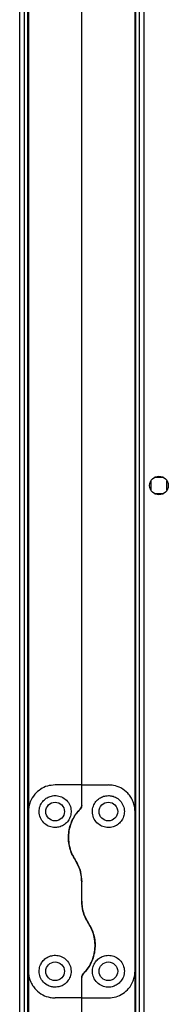
# Model space of a CAD drawing. Units: millimetres. Extents: x 103 to 9848, y 229 to 5404.
# Drawn here: x 8820 to 8876, y 2419 to 2789 of the extents above; entities that cross this region are included whole.
import ezdxf

# ---------------------------------------------------------------- set-up
doc = ezdxf.new("R2010")
doc.units = ezdxf.units.MM

msp = doc.modelspace()

# ---------------------------------------------------------------- linework, layer by layer
at = {"linetype": 'Continuous', "lineweight": 25}
for p, q in [((8864.95, 3478.59), (8864.95, 2248.61)), ((8866.75, 3477.8), (8866.75, 2249.4)), ((8863.8, 2266.1), (8863.8, 3461.1)), ((8863.45, 2491.1), (8863.45, 3236.1)), ((8843.45, 2501.1), (8843.45, 3226.1)), ((8820.15, 2408.56), (8820.15, 2817.64)), ((8821.95, 2408.42), (8821.95, 2817.78)), ((8823.1, 2817.88), (8823.1, 2408.33)), ((8823.45, 2817.91), (8823.45, 2491.1)), ((8869.45, 2615.41), (8869.45, 2611.8)), ((8874.25, 2616.6), (8870.65, 2616.6)), ((8875.45, 2611.8), (8875.45, 2615.41)), ((8870.65, 2610.6), (8874.25, 2610.6)), ((8843.45, 2501.1), (8833.45, 2501.1)), ((8843.45, 2493.46), (8843.45, 2501.1)), ((8843.45, 2501.1), (8853.45, 2501.1)), ((8823.45, 2491.1), (8823.45, 2431.1)), ((8863.45, 2431.1), (8863.45, 2491.1)), ((8843.45, 2457.48), (8843.45, 2464.72)), ((8823.45, 2431.1), (8823.45, 2408.3)), ((8863.45, 2266.1), (8863.45, 2431.1)), ((8843.45, 2421.1), (8843.45, 2428.75)), ((8843.45, 2421.1), (8833.45, 2421.1)), ((8843.45, 2421.1), (8853.45, 2421.1)), ((8843.45, 2266.1), (8843.45, 2421.1))]:
    msp.add_line(p, q, dxfattribs=at)
for centre in [(8872.45, 2613.6), (8833.45, 2491.1), (8853.45, 2491.1), (8833.45, 2431.1), (8853.45, 2431.1)]:
    msp.add_circle(centre, 3.5, dxfattribs=at)
for points, knots in [([(8833.45, 2501.1), (8832.47, 2501.02), (8830.51, 2500.85), (8827.87, 2499.55), (8825.59, 2497.56), (8824.22, 2495.23), (8823.55, 2492.98), (8823.48, 2491.73), (8823.45, 2491.1)], [0, 0, 0, 0, 0.172882, 0.345158, 0.531981, 0.752758, 0.876387, 1, 1, 1, 1]), ([(8863.45, 2491.1), (8863.41, 2491.74), (8863.34, 2493.01), (8862.79, 2494.82), (8861.94, 2496.51), (8860.5, 2498.35), (8858.35, 2500), (8855.73, 2500.97), (8854.09, 2501.07), (8853.45, 2501.1)], [0, 0, 0, 0, 0.125588, 0.251198, 0.376806, 0.502361, 0.711141, 0.886601, 1, 1, 1, 1]), ([(8833.45, 2485.1), (8834.09, 2485.16), (8835.37, 2485.28), (8837.08, 2486.21), (8838.44, 2487.58), (8839.31, 2489.36), (8839.57, 2491.41), (8839.09, 2493.53), (8837.84, 2495.41), (8835.97, 2496.7), (8833.91, 2497.19), (8832.03, 2497.02), (8830.38, 2496.36), (8828.97, 2495.23), (8827.87, 2493.61), (8827.33, 2491.56), (8827.57, 2489.31), (8828.64, 2487.28), (8830.32, 2485.84), (8832.03, 2485.18), (8833.08, 2485.12), (8833.45, 2485.1)], [0, 0, 0, 0, 0.048119, 0.096198, 0.145355, 0.197507, 0.253904, 0.314884, 0.378368, 0.438857, 0.490936, 0.535784, 0.579159, 0.626047, 0.679409, 0.739513, 0.802958, 0.86438, 0.920619, 0.972039, 1, 1, 1, 1]), ([(8853.45, 2497.1), (8852.85, 2497.05), (8851.64, 2496.94), (8850.01, 2496.12), (8848.65, 2494.87), (8847.68, 2493.13), (8847.31, 2491), (8847.77, 2488.76), (8849.02, 2486.86), (8850.8, 2485.59), (8852.79, 2485.03), (8854.76, 2485.14), (8856.55, 2485.85), (8858.03, 2487.07), (8859.08, 2488.73), (8859.55, 2490.7), (8859.34, 2492.82), (8858.34, 2494.83), (8856.72, 2496.27), (8854.98, 2497), (8853.9, 2497.07), (8853.45, 2497.1)], [0, 0, 0, 0, 0.045378, 0.090639, 0.138874, 0.194045, 0.255448, 0.318865, 0.379116, 0.433999, 0.484486, 0.532569, 0.580068, 0.62856, 0.679546, 0.734412, 0.793926, 0.857016, 0.919262, 0.965817, 1, 1, 1, 1]), ([(8843.45, 2493.46), (8843.43, 2493.21), (8843.38, 2492.69), (8843.04, 2492.27), (8842.87, 2492.05)], [0, 0, 0, 0, 0.486071, 1, 1, 1, 1]), ([(8842.87, 2492.05), (8843.02, 2492.24), (8843.32, 2492.61), (8843.44, 2493.13), (8843.45, 2493.41), (8843.45, 2493.46)], [0, 0, 0, 0, 0.4470131, 0.8927703, 1, 1, 1, 1]), ([(8842.87, 2492.05), (8842.34, 2491.47), (8841.3, 2490.33), (8840.03, 2488.23), (8839.04, 2485.83), (8838.47, 2483.15), (8838.4, 2480.38), (8838.82, 2477.71), (8839.66, 2475.2), (8840.53, 2473.73), (8840.96, 2473)], [0, 0, 0, 0, 0.114125, 0.228257, 0.361982, 0.495663, 0.628477, 0.76124, 0.880626, 1, 1, 1, 1]), ([(8840.96, 2473), (8840.75, 2473.34), (8840.09, 2474.39), (8839.26, 2476.29), (8838.61, 2478.69), (8838.39, 2481.15), (8838.55, 2483.64), (8839.14, 2486.09), (8840.09, 2488.35), (8841.33, 2490.36), (8842.35, 2491.49), (8842.87, 2492.05)], [0, 0, 0, 0, 0.0565592, 0.1732715, 0.2900062, 0.408356, 0.526735, 0.6514283, 0.7761396, 0.8880743, 1, 1, 1, 1]), ([(8840.96, 2473), (8841.38, 2472.29), (8842.23, 2470.85), (8843.21, 2468.08), (8843.36, 2465.97), (8843.45, 2464.72)], [0, 0, 0, 0, 0.282881, 0.573761, 1, 1, 1, 1]), ([(8843.45, 2464.72), (8843.41, 2465.55), (8843.32, 2467.23), (8842.6, 2470.09), (8841.57, 2471.91), (8840.96, 2473)], [0, 0, 0, 0, 0.282552, 0.573504, 1, 1, 1, 1]), ([(8843.45, 2457.48), (8843.49, 2456.66), (8843.58, 2454.98), (8844.3, 2452.12), (8845.33, 2450.3), (8845.94, 2449.21)], [0, 0, 0, 0, 0.282549, 0.573497, 1, 1, 1, 1]), ([(8845.94, 2449.21), (8845.52, 2449.92), (8844.67, 2451.35), (8843.69, 2454.13), (8843.54, 2456.23), (8843.45, 2457.48)], [0, 0, 0, 0, 0.282878, 0.573766, 1, 1, 1, 1]), ([(8844.03, 2430.16), (8844.56, 2430.73), (8845.6, 2431.88), (8846.87, 2433.98), (8847.86, 2436.37), (8848.43, 2439.05), (8848.5, 2441.82), (8848.08, 2444.49), (8847.24, 2447), (8846.37, 2448.48), (8845.94, 2449.21)], [0, 0, 0, 0, 0.114122, 0.2282585, 0.3619792, 0.4956656, 0.6284803, 0.7612385, 0.8806304, 1, 1, 1, 1]), ([(8845.94, 2449.21), (8846.15, 2448.87), (8846.81, 2447.82), (8847.64, 2445.92), (8848.29, 2443.51), (8848.51, 2441.05), (8848.35, 2438.56), (8847.76, 2436.12), (8846.81, 2433.86), (8845.57, 2431.85), (8844.55, 2430.72), (8844.03, 2430.16)], [0, 0, 0, 0, 0.056559, 0.173272, 0.290002, 0.408353, 0.526737, 0.651426, 0.776143, 0.888078, 1, 1, 1, 1]), ([(8833.45, 2425.1), (8834.05, 2425.16), (8835.26, 2425.27), (8836.89, 2426.09), (8838.25, 2427.34), (8839.22, 2429.08), (8839.59, 2431.21), (8839.13, 2433.44), (8837.88, 2435.35), (8836.1, 2436.62), (8834.11, 2437.18), (8832.14, 2437.06), (8830.35, 2436.36), (8828.87, 2435.13), (8827.82, 2433.48), (8827.35, 2431.51), (8827.56, 2429.38), (8828.56, 2427.38), (8830.18, 2425.94), (8831.92, 2425.21), (8833, 2425.13), (8833.45, 2425.1)], [0, 0, 0, 0, 0.045379, 0.09064, 0.138875, 0.194043, 0.255447, 0.318864, 0.379115, 0.433998, 0.484486, 0.532568, 0.580067, 0.62856, 0.679546, 0.734412, 0.793926, 0.857016, 0.919261, 0.965817, 1, 1, 1, 1]), ([(8853.45, 2437.1), (8852.81, 2437.04), (8851.53, 2436.92), (8849.82, 2436), (8848.47, 2434.63), (8847.59, 2432.85), (8847.33, 2430.8), (8847.81, 2428.68), (8849.06, 2426.8), (8850.93, 2425.51), (8852.99, 2425.01), (8854.87, 2425.19), (8856.52, 2425.85), (8857.93, 2426.98), (8859.03, 2428.59), (8859.57, 2430.65), (8859.33, 2432.89), (8858.26, 2434.92), (8856.58, 2436.36), (8854.87, 2437.02), (8853.82, 2437.08), (8853.45, 2437.1)], [0, 0, 0, 0, 0.048118, 0.096199, 0.145356, 0.197505, 0.253906, 0.314882, 0.378369, 0.438857, 0.490937, 0.535785, 0.579159, 0.626049, 0.679408, 0.739512, 0.80296, 0.864379, 0.920618, 0.972039, 1, 1, 1, 1]), ([(8823.45, 2431.1), (8823.49, 2430.47), (8823.56, 2429.2), (8824.11, 2427.39), (8824.96, 2425.7), (8826.4, 2423.85), (8828.55, 2422.21), (8831.17, 2421.24), (8832.81, 2421.14), (8833.45, 2421.1)], [0, 0, 0, 0, 0.125588, 0.251199, 0.376802, 0.502357, 0.711138, 0.886601, 1, 1, 1, 1]), ([(8853.45, 2421.1), (8854.43, 2421.19), (8856.39, 2421.36), (8859.03, 2422.65), (8861.31, 2424.65), (8862.68, 2426.98), (8863.35, 2429.23), (8863.42, 2430.48), (8863.45, 2431.1)], [0, 0, 0, 0, 0.172882, 0.345159, 0.531979, 0.752757, 0.876393, 1, 1, 1, 1]), ([(8844.03, 2430.16), (8843.88, 2429.97), (8843.58, 2429.6), (8843.46, 2429.08), (8843.45, 2428.8), (8843.45, 2428.75)], [0, 0, 0, 0, 0.447069, 0.8928302, 1, 1, 1, 1]), ([(8843.45, 2428.75), (8843.47, 2429), (8843.52, 2429.51), (8843.86, 2429.94), (8844.03, 2430.16)], [0, 0, 0, 0, 0.486014, 1, 1, 1, 1])]:
    msp.add_open_spline(points, degree=3, knots=knots, dxfattribs=at)

doc.saveas('drawing.dxf')
